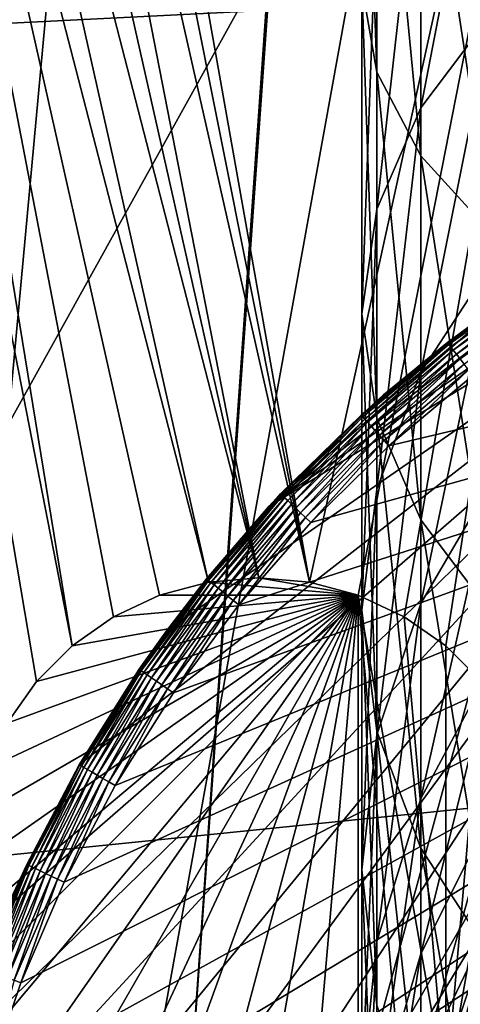
# Model space of a CAD drawing. Extents: x -200 to 200, y -200 to 451.
# Drawn here: x -16 to -11, y 6 to 18 of the extents above; entities that cross this region are included whole.
import ezdxf

# ---------------------------------------------------------------- set-up
doc = ezdxf.new("R2010")
doc.units = 0
for name, color, linetype in [('L1', 7, 'CONTINUOUS'), ('L2', 7, 'CONTINUOUS'), ('L3', 7, 'CONTINUOUS'), ('L4', 7, 'CONTINUOUS'), ('L5', 7, 'CONTINUOUS'), ('L6', 7, 'CONTINUOUS')]:
    doc.layers.add(name, color=color, linetype=linetype)

msp = doc.modelspace()

# ---------------------------------------------------------------- linework, layer by layer
at = {"layer": 'L1', "color": 250}
for points in [[(-0.204241, 198.0318, 13), (-139.8852, -140.1741, 13), (-149.5287, -129.8376, 13)], [(-149.5287, -129.8376, 13), (-14.33115, 197.5127, 13), (-0.204241, 198.0318, 13)], [(-0.204241, 198.0318, 13), (-129.5289, -149.7962, 13), (-139.8852, -140.1741, 13)], [(-118.5125, -158.655, 13), (-129.5289, -149.7962, 13), (-0.204241, 198.0318, 13)], [(-0.204241, 198.0318, 13), (-106.8923, -166.7054, 13), (-118.5125, -158.655, 13)], [(-0.204241, 198.0318, 13), (-94.72729, -173.9063, 13), (-106.8923, -166.7054, 13)], [(-82.07961, -180.2209, 13), (-94.72729, -173.9063, 13), (-0.204241, 198.0318, 13)], [(-0.204241, 198.0318, 13), (-69.01367, -185.6172, 13), (-82.07961, -180.2209, 13)], [(-0.204241, 198.0318, 13), (-55.59605, -190.0677, 13), (-69.01367, -185.6172, 13)], [(-41.89512, -193.5496, 13), (-55.59605, -190.0677, 13), (-0.204241, 198.0318, 13)], [(-0.204241, 198.0318, 13), (-27.98071, -196.0452, 13), (-41.89512, -193.5496, 13)], [(-0.204241, 198.0318, 13), (-13.92371, -197.5418, 13), (-27.98071, -196.0452, 13)], [(0.204241, -198.0318, 13), (-13.92371, -197.5418, 13), (-0.204241, 198.0318, 13)], [(-149.5287, -129.8376, 13), (-28.38503, 195.9871, 13), (-14.33115, 197.5127, 13)], [(-15.05346, -25.78779, 21.3), (-5.044453, 29.43078, 21.3), (-19.30277, -22.78201, 21.3)], [(-19.30277, -22.78201, 21.3), (-5.044453, 29.43078, 21.3), (-10.07842, 28.1077, 21.3)], [(-15.05346, -25.78779, 21.3), (-10.34676, -28.01003, 21.3), (-5.044453, 29.43078, 21.3)], [(-19.30277, -22.78201, 21.3), (-10.07842, 28.1077, 21.3), (-14.80615, 25.93058, 21.3)], [(-14.80615, 25.93058, 21.3), (-19.08401, 22.96557, 21.3), (-19.30277, -22.78201, 21.3)]]:
    msp.add_3dface(points, dxfattribs=at)
at = {"layer": 'L2', "color": 250}
for points in [[(-182.2658, 9.243473, 4.5), (18.46322, 181.5636, 4.5), (0, 182.5, 4.5)], [(0, 182.5, 4.5), (-18.46322, 181.5636, 4.5), (-182.2658, 9.243473, 4.5)], [(-182.2658, 9.243473, 4.5), (36.73698, 178.7642, 4.5), (18.46322, 181.5636, 4.5)], [(54.63377, 174.1304, 4.5), (36.73698, 178.7642, 4.5), (-182.2658, 9.243473, 4.5)], [(-182.2658, 9.243473, 4.5), (71.96994, 167.7098, 4.5), (54.63377, 174.1304, 4.5)], [(-182.2658, 9.243473, 4.5), (88.56761, 159.5683, 4.5), (71.96994, 167.7098, 4.5)], [(104.2565, 149.7893, 4.5), (88.56761, 159.5683, 4.5), (-182.2658, 9.243473, 4.5)], [(-182.2658, 9.243473, 4.5), (118.8755, 138.4734, 4.5), (104.2565, 149.7893, 4.5)], [(-182.2658, 9.243473, 4.5), (132.2747, 125.7365, 4.5), (118.8755, 138.4734, 4.5)], [(144.3166, 111.7093, 4.5), (132.2747, 125.7365, 4.5), (-182.2658, 9.243473, 4.5)], [(-182.2658, 9.243473, 4.5), (154.8776, 96.53593, 4.5), (144.3166, 111.7093, 4.5)], [(-182.2658, 9.243473, 4.5), (163.8493, 80.37193, 4.5), (154.8776, 96.53593, 4.5)], [(171.1398, 63.38321, 4.5), (163.8493, 80.37193, 4.5), (-182.2658, 9.243473, 4.5)], [(-182.2658, 9.243473, 4.5), (176.6741, 45.74409, 4.5), (171.1398, 63.38321, 4.5)], [(-182.2658, 9.243473, 4.5), (180.3955, 27.63557, 4.5), (176.6741, 45.74409, 4.5)], [(-12.38261, 10.94683, 2), (-15.96891, 31.15897, 2), (-6.49519, 37.78659, 2)], [(-11.79331, 10.78892, 2), (-12.38261, 10.94683, 2), (-6.49519, 37.78659, 2)], [(-6.49519, 37.78659, 2), (-11.24038, 10.53109, 2), (-11.79331, 10.78892, 2)], [(-6.49519, 37.78659, 2), (-10.74062, 10.18116, 2), (-11.24038, 10.53109, 2)], [(-10.30923, 9.749756, 2), (-10.74062, 10.18116, 2), (-6.49519, 37.78659, 2)], [(-12.38261, 10.94683, 2), (-16.31884, 30.65921, 2), (-15.96891, 31.15897, 2)], [(-16.75024, 30.22781, 2), (-16.31884, 30.65921, 2), (-12.38261, 10.94683, 2)], [(-12.99038, 11, 2), (-17.25, 29.87788, 2), (-16.75024, 30.22781, 2)], [(-16.75024, 30.22781, 2), (-12.38261, 10.94683, 2), (-12.99038, 11, 2)], [(-12.99038, 11, 2), (-17.80293, 29.62004, 2), (-17.25, 29.87788, 2)], [(-13.59815, 10.94683, 2), (-18.39223, 29.46214, 2), (-17.80293, 29.62004, 2)], [(-13.59815, 10.94683, 2), (-17.80293, 29.62004, 2), (-12.99038, 11, 2)], [(-18.39223, 29.46214, 2), (-15.24014, 10.18116, 2), (-19, 29.40897, 2)], [(-19, 29.40897, 2), (-15.24014, 10.18116, 2), (-15.67154, 9.749756, 2)], [(-19, 29.40897, 2), (-15.67154, 9.749756, 2), (-16.02147, 9.25, 2)], [(-14.18745, 10.78892, 2), (-14.74038, 10.53109, 2), (-18.39223, 29.46214, 2)], [(-18.39223, 29.46214, 2), (-14.74038, 10.53109, 2), (-15.24014, 10.18116, 2)], [(-14.18745, 10.78892, 2), (-18.39223, 29.46214, 2), (-13.59815, 10.94683, 2)], [(-182.2658, -9.243473, 4.5), (-180.3955, -27.63557, 4.5), (180.3955, 27.63557, 4.5)], [(-182.2658, -9.243473, 4.5), (180.3955, 27.63557, 4.5), (-182.2658, 9.243473, 4.5)], [(180.3955, 27.63557, 4.5), (-180.3955, -27.63557, 4.5), (-176.6741, -45.74409, 4.5)], [(-176.6741, -45.74409, 4.5), (-171.1398, -63.38321, 4.5), (180.3955, 27.63557, 4.5)], [(180.3955, 27.63557, 4.5), (-171.1398, -63.38321, 4.5), (-163.8493, -80.37193, 4.5)], [(180.3955, 27.63557, 4.5), (-163.8493, -80.37193, 4.5), (-154.8776, -96.53593, 4.5)], [(-154.8776, -96.53593, 4.5), (-144.3166, -111.7093, 4.5), (180.3955, 27.63557, 4.5)], [(180.3955, 27.63557, 4.5), (-144.3166, -111.7093, 4.5), (-132.2747, -125.7365, 4.5)], [(180.3955, 27.63557, 4.5), (-132.2747, -125.7365, 4.5), (-118.8755, -138.4734, 4.5)], [(-118.8755, -138.4734, 4.5), (-104.2565, -149.7893, 4.5), (180.3955, 27.63557, 4.5)], [(-104.2565, -149.7893, 4.5), (-88.56761, -159.5683, 4.5), (180.3955, 27.63557, 4.5)], [(180.3955, 27.63557, 4.5), (-88.56761, -159.5683, 4.5), (-71.96994, -167.7098, 4.5)], [(180.3955, 27.63557, 4.5), (-71.96994, -167.7098, 4.5), (-54.63377, -174.1304, 4.5)], [(-54.63377, -174.1304, 4.5), (-36.73698, -178.7642, 4.5), (180.3955, 27.63557, 4.5)], [(180.3955, 27.63557, 4.5), (-36.73698, -178.7642, 4.5), (-18.46322, -181.5636, 4.5)], [(180.3955, 27.63557, 4.5), (-18.46322, -181.5636, 4.5), (0, -182.5, 4.5)], [(-14.18745, 10.78892, -3.5), (-14.18745, 10.78892, 2), (-13.59815, 10.94683, 2)], [(-14.18745, 10.78892, -3.5), (-13.59815, 10.94683, 2), (-13.59815, 10.94683, -3.5)], [(-14.18745, 10.78892, -3.5), (-13.59815, 10.94683, -3.5), (-11.79331, 10.78892, -3.5)], [(-13.59815, 10.94683, -3.5), (-12.99038, 11, 2), (-12.99038, 11, -3.5)], [(-13.59815, 10.94683, -3.5), (-13.59815, 10.94683, 2), (-12.99038, 11, 2)], [(-11.79331, 10.78892, -3.5), (-13.59815, 10.94683, -3.5), (-12.99038, 11, -3.5)], [(-12.99038, 11, -3.5), (-12.99038, 11, 2), (-12.38261, 10.94683, 2)], [(-12.99038, 11, -3.5), (-12.38261, 10.94683, 2), (-12.38261, 10.94683, -3.5)], [(-11.79331, 10.78892, -3.5), (-12.99038, 11, -3.5), (-12.38261, 10.94683, -3.5)], [(-12.38261, 10.94683, -3.5), (-12.38261, 10.94683, 2), (-11.79331, 10.78892, 2)], [(-12.38261, 10.94683, -3.5), (-11.79331, 10.78892, 2), (-11.79331, 10.78892, -3.5)], [(-16.49038, 7.5, -3.5), (-16.43721, 8.107768, -3.5), (-11.79331, 10.78892, -3.5)], [(-11.79331, 10.78892, -3.5), (-16.43721, 6.892231, -3.5), (-16.49038, 7.5, -3.5)], [(-16.43721, 8.107768, -3.5), (-16.2793, 8.69707, -3.5), (-11.79331, 10.78892, -3.5)], [(-11.79331, 10.78892, -3.5), (-16.2793, 6.302929, -3.5), (-16.43721, 6.892231, -3.5)], [(-11.79331, 10.78892, -3.5), (-16.2793, 8.69707, -3.5), (-16.02147, 9.25, -3.5)], [(-16.02147, 5.75, -3.5), (-16.2793, 6.302929, -3.5), (-11.79331, 10.78892, -3.5)], [(-11.79331, 10.78892, -3.5), (-16.02147, 9.25, -3.5), (-15.67154, 9.749756, -3.5)], [(-11.79331, 10.78892, -3.5), (-15.67154, 5.250243, -3.5), (-16.02147, 5.75, -3.5)], [(-11.79331, 10.78892, -3.5), (-15.24014, 4.818845, -3.5), (-15.67154, 5.250243, -3.5)], [(-15.67154, 9.749756, -3.5), (-15.24014, 10.18116, -3.5), (-11.79331, 10.78892, -3.5)], [(-14.74038, 4.468911, -3.5), (-15.24014, 4.818845, -3.5), (-11.79331, 10.78892, -3.5)], [(-11.79331, 10.78892, -3.5), (-15.24014, 10.18116, -3.5), (-14.74038, 10.53109, -3.5)], [(-14.74038, 10.53109, -3.5), (-14.74038, 10.53109, 2), (-14.18745, 10.78892, 2)], [(-14.74038, 10.53109, -3.5), (-14.18745, 10.78892, 2), (-14.18745, 10.78892, -3.5)], [(-11.79331, 10.78892, -3.5), (-14.18745, 4.211076, -3.5), (-14.74038, 4.468911, -3.5)], [(-11.79331, 10.78892, -3.5), (-14.74038, 10.53109, -3.5), (-14.18745, 10.78892, -3.5)], [(-13.59815, 4.053173, -3.5), (-14.18745, 4.211076, -3.5), (-11.79331, 10.78892, -3.5)], [(-11.79331, 10.78892, -3.5), (-12.99038, 4, -3.5), (-13.59815, 4.053173, -3.5)], [(-11.79331, 10.78892, -3.5), (-12.38261, 4.053173, -3.5), (-12.99038, 4, -3.5)], [(-11.79331, 4.211076, -3.5), (-12.38261, 4.053173, -3.5), (-11.79331, 10.78892, -3.5)], [(-11.79331, 10.78892, -3.5), (-11.79331, 10.78892, 2), (-11.24038, 10.53109, 2)], [(-11.79331, 10.78892, -3.5), (-11.24038, 10.53109, 2), (-11.24038, 10.53109, -3.5)], [(-11.79331, 4.211076, -3.5), (-11.79331, 10.78892, -3.5), (-11.24038, 4.468911, -3.5)], [(-11.24038, 4.468911, -3.5), (-11.79331, 10.78892, -3.5), (-10.74062, 4.818845, -3.5)], [(-11.79331, 10.78892, -3.5), (-11.24038, 10.53109, -3.5), (-10.74062, 4.818845, -3.5)], [(-15.24014, 10.18116, -3.5), (-15.24014, 10.18116, 2), (-14.74038, 10.53109, 2)], [(-15.24014, 10.18116, -3.5), (-14.74038, 10.53109, 2), (-14.74038, 10.53109, -3.5)], [(-11.24038, 10.53109, -3.5), (-11.24038, 10.53109, 2), (-10.74062, 10.18116, 2)], [(-11.24038, 10.53109, -3.5), (-10.74062, 10.18116, 2), (-10.74062, 10.18116, -3.5)], [(-10.74062, 4.818845, -3.5), (-11.24038, 10.53109, -3.5), (-10.74062, 10.18116, -3.5)], [(-15.67154, 9.749756, -3.5), (-15.67154, 9.749756, 2), (-15.24014, 10.18116, 2)], [(-15.67154, 9.749756, -3.5), (-15.24014, 10.18116, 2), (-15.24014, 10.18116, -3.5)], [(-10.74062, 10.18116, -3.5), (-10.74062, 10.18116, 2), (-10.30923, 9.749756, 2)], [(-10.74062, 10.18116, -3.5), (-10.30923, 9.749756, 2), (-10.30923, 9.749756, -3.5)], [(-10.74062, 4.818845, -3.5), (-10.74062, 10.18116, -3.5), (-10.30923, 9.749756, -3.5)], [(-16.02147, 9.25, -3.5), (-16.02147, 9.25, 2), (-15.67154, 9.749756, 2)], [(-16.02147, 9.25, -3.5), (-15.67154, 9.749756, 2), (-15.67154, 9.749756, -3.5)], [(-10.30923, 9.749756, -3.5), (-9.959293, 9.25, -3.5), (-10.74062, 4.818845, -3.5)], [(-10.74062, 4.818845, -3.5), (-9.959293, 9.25, -3.5), (-9.701457, 8.69707, -3.5)], [(-10.74062, 4.818845, -3.5), (-9.701457, 8.69707, -3.5), (-10.30923, 5.250243, -3.5)]]:
    msp.add_3dface(points, dxfattribs=at)
at = {"layer": 'L3', "color": 7}
for points in [[(-11.75, 22.39447, 100.4953), (-11.75, 18.12844, 98.32552), (-11.57149, 17.08774, 100.0805)], [(-11.75, 22.39447, 100.4953), (-11.57149, 17.08774, 100.0805), (-11.57149, 21.58906, 102.3699)], [(-11.57149, 21.58906, 102.3699), (-11.57149, 17.08774, 100.0805), (-11.04139, 16.0787, 101.7822)], [(-11.57149, 21.58906, 102.3699), (-11.04139, 16.0787, 101.7822), (-11.04139, 20.80811, 104.1877)], [(-10.1758, 21.12493, 93.27214), (-10.1758, 17.80189, 90.99894), (-11.04139, 16.65693, 92.46003)], [(-10.1758, 21.12493, 93.27214), (-11.04139, 16.65693, 92.46003), (-11.04139, 20.17814, 94.86881)], [(-11.04139, 20.80811, 104.1877), (-11.04139, 16.0787, 101.7822), (-10.1758, 15.13192, 103.3789)], [(-11.04139, 20.80811, 104.1877), (-10.1758, 15.13192, 103.3789), (-10.1758, 20.07534, 105.8932)], [(-11.04139, 20.17814, 94.86881), (-11.04139, 16.65693, 92.46003), (-11.57149, 15.43667, 94.01724)], [(-11.04139, 20.17814, 94.86881), (-11.57149, 15.43667, 94.01724), (-11.57149, 19.16911, 96.5705)], [(-11.57149, 19.16911, 96.5705), (-11.57149, 15.43667, 94.01724), (-11.75, 14.17815, 95.62323)], [(-11.57149, 19.16911, 96.5705), (-11.75, 14.17815, 95.62323), (-11.75, 18.12844, 98.32552)], [(-11.75, 18.12844, 98.32552), (-11.75, 14.17815, 95.62323), (-11.57149, 12.91963, 97.22923)], [(-11.75, 18.12844, 98.32552), (-11.57149, 12.91963, 97.22923), (-11.57149, 17.08774, 100.0805)], [(-10.1758, 17.80189, 90.99894), (-10.1758, 14.80008, 88.3158), (-11.04139, 13.47609, 89.61687)], [(-10.1758, 17.80189, 90.99894), (-11.04139, 13.47609, 89.61687), (-11.04139, 16.65693, 92.46003)], [(-11.57149, 17.08774, 100.0805), (-11.57149, 12.91963, 97.22923), (-11.04139, 11.69937, 98.78644)], [(-11.57149, 17.08774, 100.0805), (-11.04139, 11.69937, 98.78644), (-11.04139, 16.0787, 101.7822)], [(-11.04139, 16.65693, 92.46003), (-11.04139, 13.47609, 89.61687), (-11.57149, 12.06503, 91.00353)], [(-11.04139, 16.65693, 92.46003), (-11.57149, 12.06503, 91.00353), (-11.57149, 15.43667, 94.01724)], [(-11.04139, 16.0787, 101.7822), (-11.04139, 11.69937, 98.78644), (-10.1758, 10.55441, 100.2475)], [(-11.04139, 16.0787, 101.7822), (-10.1758, 10.55441, 100.2475), (-10.1758, 15.13192, 103.3789)], [(-11.57149, 15.43667, 94.01724), (-11.57149, 12.06503, 91.00353), (-11.75, 10.60973, 92.43365)], [(-11.57149, 15.43667, 94.01724), (-11.75, 10.60973, 92.43365), (-11.75, 14.17815, 95.62323)], [(-10.1758, 14.80008, 88.3158), (-10.1758, 12.16974, 85.26763), (-11.04139, 10.68889, 86.38691)], [(-10.1758, 14.80008, 88.3158), (-11.04139, 10.68889, 86.38691), (-11.04139, 13.47609, 89.61687)], [(-11.75, 14.17815, 95.62323), (-11.75, 10.60973, 92.43365), (-11.57149, 9.154452, 93.86376)], [(-11.75, 14.17815, 95.62323), (-11.57149, 9.154452, 93.86376), (-11.57149, 12.91963, 97.22923)], [(-11.04139, 13.47609, 89.61687), (-11.04139, 10.68889, 86.38691), (-11.57149, 9.110633, 87.57982)], [(-11.04139, 13.47609, 89.61687), (-11.57149, 9.110633, 87.57982), (-11.57149, 12.06503, 91.00353)], [(-11.57149, 12.91963, 97.22923), (-11.57149, 9.154452, 93.86376), (-11.04139, 7.743364, 95.25041)], [(-11.57149, 12.91963, 97.22923), (-11.04139, 7.743364, 95.25041), (-11.04139, 11.69937, 98.78644)], [(-10.1758, 12.16974, 85.26763), (-10.1758, 9.954881, 81.90542), (-11.04139, 8.341942, 82.82419)], [(-10.1758, 12.16974, 85.26763), (-11.04139, 8.341942, 82.82419), (-11.04139, 10.68889, 86.38691)], [(-11.57149, 12.06503, 91.00353), (-11.57149, 9.110633, 87.57982), (-11.75, 7.482896, 88.81011)], [(-11.57149, 12.06503, 91.00353), (-11.75, 7.482896, 88.81011), (-11.75, 10.60973, 92.43365)], [(-11.04139, 11.69937, 98.78644), (-11.04139, 7.743364, 95.25041), (-10.1758, 6.419376, 96.55149)], [(-11.04139, 11.69937, 98.78644), (-10.1758, 6.419376, 96.55149), (-10.1758, 10.55441, 100.2475)], [(-11.04139, 10.68889, 86.38691), (-11.04139, 8.341942, 82.82419), (-11.57149, 6.622878, 83.80339)], [(-11.04139, 10.68889, 86.38691), (-11.57149, 6.622878, 83.80339), (-11.57149, 9.110633, 87.57982)], [(-11.75, 10.60973, 92.43365), (-11.75, 7.482896, 88.81011), (-11.57149, 5.855189, 90.0404)], [(-11.75, 10.60973, 92.43365), (-11.57149, 5.855189, 90.0404), (-11.57149, 9.154452, 93.86376)], [(-10.1758, 9.954881, 81.90542), (-10.1758, 8.192547, 78.28544), (-11.04139, 6.474491, 78.98831)], [(-10.1758, 9.954881, 81.90542), (-11.04139, 6.474491, 78.98831), (-11.04139, 8.341942, 82.82419)], [(-11.57149, 9.154452, 93.86376), (-11.57149, 5.855189, 90.0404), (-11.04139, 4.276928, 91.23331)], [(-11.57149, 9.154452, 93.86376), (-11.04139, 4.276928, 91.23331), (-11.04139, 7.743364, 95.25041)], [(-11.57149, 9.110633, 87.57982), (-11.57149, 6.622878, 83.80339), (-11.75, 4.849984, 84.81327)], [(-11.57149, 9.110633, 87.57982), (-11.75, 4.849984, 84.81327), (-11.75, 7.482896, 88.81011)], [(-11.04139, 8.341942, 82.82419), (-11.04139, 6.474491, 78.98831), (-11.57149, 4.643436, 79.73742)], [(-11.04139, 8.341942, 82.82419), (-11.57149, 4.643436, 79.73742), (-11.57149, 6.622878, 83.80339)], [(-10.1758, 8.192547, 78.28544), (-10.1758, 6.912264, 74.46826), (-11.04139, 5.117852, 74.94348)], [(-10.1758, 8.192547, 78.28544), (-11.04139, 5.117852, 74.94348), (-11.04139, 6.474491, 78.98831)], [(-11.04139, 7.743364, 95.25041), (-11.04139, 4.276928, 91.23331), (-10.1758, 2.79608, 92.35259)], [(-11.04139, 7.743364, 95.25041), (-10.1758, 2.79608, 92.35259), (-10.1758, 6.419376, 96.55149)], [(-11.75, 7.482896, 88.81011), (-11.75, 4.849984, 84.81327), (-11.57149, 3.07706, 85.82316)], [(-11.75, 7.482896, 88.81011), (-11.57149, 3.07706, 85.82316), (-11.57149, 5.855189, 90.0404)], [(-10.1758, 6.912264, 74.46826), (-10.1758, 6.135391, 70.51774), (-11.04139, 4.294659, 70.75736)], [(-10.1758, 6.912264, 74.46826), (-11.04139, 4.294659, 70.75736), (-11.04139, 5.117852, 74.94348)], [(-11.57149, 6.622878, 83.80339), (-11.57149, 4.643436, 79.73742), (-11.75, 2.755009, 80.51)], [(-11.57149, 6.622878, 83.80339), (-11.75, 2.755009, 80.51), (-11.75, 4.849984, 84.81327)], [(-11.04139, 6.474491, 78.98831), (-11.04139, 5.117852, 74.94348), (-11.57149, 3.205396, 75.44995)], [(-11.04139, 6.474491, 78.98831), (-11.57149, 3.205396, 75.44995), (-11.57149, 4.643436, 79.73742)], [(-10.1758, 6.135391, 70.51774), (-10.1758, 5.874993, 66.5), (-11.04139, 4.01874, 66.5)], [(-10.1758, 6.135391, 70.51774), (-11.04139, 4.01874, 66.5), (-11.04139, 4.294659, 70.75736)], [(-10.1758, 5.874993, 66.5), (-10.1758, 5.874989, 53.5), (-11.04139, 4.018737, 53.5)], [(-10.1758, 5.874993, 66.5), (-11.04139, 4.018737, 53.5), (-11.04139, 4.01874, 66.5)], [(-10.1758, 5.874989, 53.5), (-9.001022, -7.552764, 53.5), (-11.04139, 4.018737, 53.5)]]:
    msp.add_3dface(points, dxfattribs=at)
at = {"layer": 'L4', "color": 7}
for points in [[(-180.1071, -82.25217), (-14.12516, 197.4955), (0, 198)], [(-180.1071, -82.25217), (0, 198), (-173.7804, -94.8913)], [(0, 198), (-166.5682, -107.0469), (-173.7804, -94.8913)], [(0, 198), (-158.5072, -118.657), (-166.5682, -107.0469)], [(-149.6384, -129.6624), (-158.5072, -118.657), (0, 198)], [(0, 198), (-140.0071, -140.0071), (-149.6384, -129.6624)], [(0, 198), (-129.6624, -149.6384), (-140.0071, -140.0071)], [(-118.657, -158.5072), (-129.6624, -149.6384), (0, 198)], [(0, 198), (-107.0469, -166.5682), (-118.657, -158.5072)], [(0, 198), (-94.8913, -173.7804), (-107.0469, -166.5682)], [(-82.25217, -180.1071), (-94.8913, -173.7804), (0, 198)], [(0, 198), (-69.19391, -185.516), (-82.25217, -180.1071)], [(0, 198), (-55.78304, -189.9796), (-69.19391, -185.516)], [(-42.08793, -193.4751), (-55.78304, -189.9796), (0, 198)], [(0, 198), (-28.17834, -195.9846), (-42.08793, -193.4751)], [(0, 198), (-14.12516, -197.4955), (-28.17834, -195.9846)], [(0, -198), (-14.12516, -197.4955), (0, 198)], [(-28.17834, 195.9846), (-14.12516, 197.4955), (-180.1071, -82.25217)], [(78.87117, 183.7916, 15.5), (-197.6937, 30.28556, 15.5), (-199.7433, 10.12983, 15.5)], [(78.87117, 183.7916, 15.5), (-199.7433, 10.12983, 15.5), (-199.7433, -10.12983, 15.5)], [(-199.7433, -10.12983, 15.5), (-197.6937, -30.28556, 15.5), (78.87117, 183.7916, 15.5)], [(78.87117, 183.7916, 15.5), (-197.6937, -30.28556, 15.5), (-193.6154, -50.13051, 15.5)], [(78.87117, 183.7916, 15.5), (-193.6154, -50.13051, 15.5), (-187.5504, -69.46105, 15.5)], [(-187.5504, -69.46105, 15.5), (-179.5609, -88.07883, 15.5), (78.87117, 183.7916, 15.5)], [(78.87117, 183.7916, 15.5), (-179.5609, -88.07883, 15.5), (-169.7288, -105.7928, 15.5)], [(78.87117, 183.7916, 15.5), (-169.7288, -105.7928, 15.5), (-158.1551, -122.4212, 15.5)], [(-158.1551, -122.4212, 15.5), (-144.9586, -137.7934, 15.5), (78.87117, 183.7916, 15.5)], [(78.87117, 183.7916, 15.5), (-144.9586, -137.7934, 15.5), (-130.2745, -151.7516, 15.5)], [(78.87117, 183.7916, 15.5), (-130.2745, -151.7516, 15.5), (-114.2536, -164.1527, 15.5)], [(78.87117, 183.7916, 15.5), (-114.2536, -164.1527, 15.5), (-97.06039, -174.8693, 15.5)], [(-97.06039, -174.8693, 15.5), (-78.87117, -183.7916, 15.5), (78.87117, 183.7916, 15.5)], [(78.87117, 183.7916, 15.5), (-78.87117, -183.7916, 15.5), (-59.87262, -190.8278, 15.5)], [(78.87117, 183.7916, 15.5), (-59.87262, -190.8278, 15.5), (-40.2597, -195.906, 15.5)], [(-40.2597, -195.906, 15.5), (-20.23366, -198.9739, 15.5), (78.87117, 183.7916, 15.5)], [(78.87117, 183.7916, 15.5), (-20.23366, -198.9739, 15.5), (0, -200, 15.5)]]:
    msp.add_3dface(points, dxfattribs=at)
at = {"layer": 'L5', "color": 7}
for points in [[(-10.9495, 5.712348, 8.499999), (-0.791267, 12.32463, 8.499999), (-11.59008, 4.265259, 8.499999)], [(-11.59008, 4.265259, 8.499999), (-0.791267, 12.32463, 8.499999), (0.791267, 12.32463, 8.499999)], [(-11.59008, 4.265259, 8.499999), (0.791267, 12.32463, 8.499999), (2.360809, 12.12226, 8.499999)], [(-10.9495, 5.712348, 8.499999), (-10.12913, 7.065641, 8.499999), (-0.791267, 12.32463, 8.499999)], [(-12.1917, -1.971059, 8.499999), (-12.34365, -0.395837, 8.499999), (2.360809, 12.12226, 8.499999)], [(2.360809, 12.12226, 8.499999), (-12.34365, -0.395837, 8.499999), (-12.29293, 1.185884, 8.499999)], [(2.360809, 12.12226, 8.499999), (-12.29293, 1.185884, 8.499999), (-12.04036, 2.748134, 8.499999)], [(2.360809, 12.12226, 8.499999), (-11.83955, -3.513916, 8.499999), (-12.1917, -1.971059, 8.499999)], [(-12.04036, 2.748134, 8.499999), (-11.59008, 4.265259, 8.499999), (2.360809, 12.12226, 8.499999)], [(2.360809, 12.12226, 8.499999), (-11.293, -4.999074, 8.499999), (-11.83955, -3.513916, 8.499999)], [(-10.56101, -6.402148, 8.499999), (-11.293, -4.999074, 8.499999), (2.360809, 12.12226, 8.499999)], [(-10.9495, 5.712348, 8.499999), (-10.9495, 5.712348, 53.5), (-10.12913, 7.065641, 53.5)], [(-10.9495, 5.712348, 8.499999), (-10.12913, 7.065641, 53.5), (-10.12913, 7.065641, 8.499999)], [(-10.12913, 7.065641, 53.5), (-10.9495, 5.712348, 53.5), (8.59168, -8.871615, 53.5)]]:
    msp.add_3dface(points, dxfattribs=at)
at = {"layer": 'L6', "color": 7}
for points in [[(-17.33414, -2.403687, 11.75), (-17.49336, -0.482201, 11.75), (-4.76181, 16.83969, 11.75)], [(-4.76181, 16.83969, 11.75), (-17.49336, -0.482201, 11.75), (-17.44023, 1.445139, 11.75)], [(-4.76181, 16.83969, 11.75), (-17.44023, 1.445139, 11.75), (-17.1754, 3.354936, 11.75)], [(-4.76181, 16.83969, 11.75), (-16.9645, -4.295996, 11.75), (-17.33414, -2.403687, 11.75)], [(-17.1754, 3.354936, 11.75), (-16.70209, 5.224009, 11.75), (-4.76181, 16.83969, 11.75)], [(-4.76181, 16.83969, 11.75), (-16.38895, -6.136157, 11.75), (-16.9645, -4.295996, 11.75)], [(-4.76181, 16.83969, 11.75), (-16.70209, 5.224009, 11.75), (-16.02603, 7.02967, 11.75)], [(-15.61445, -7.901833, 11.75), (-16.38895, -6.136157, 11.75), (-4.76181, 16.83969, 11.75)], [(-4.76181, 16.83969, 11.75), (-16.02603, 7.02967, 11.75), (-15.15544, 8.75, 11.75)], [(-4.76181, 16.83969, 11.75), (-14.65041, -9.571592, 11.75), (-15.61445, -7.901833, 11.75)], [(-15.15544, 8.75, 11.75), (-14.10089, 10.36412, 11.75), (-4.76181, 16.83969, 11.75)], [(-4.76181, 16.83969, 11.75), (-13.50854, -11.12517, 11.75), (-14.65041, -9.571592, 11.75)], [(-4.76181, 16.83969, 11.75), (-14.10089, 10.36412, 11.75), (-12.87517, 11.85243, 11.75)], [(-12.20269, -12.54369, 11.75), (-13.50854, -11.12517, 11.75), (-4.76181, 16.83969, 11.75)], [(-4.76181, 16.83969, 11.75), (-12.87517, 11.85243, 11.75), (-6.585414, 16.21365, 11.75)], [(-4.76181, 16.83969, 11.75), (-10.74872, -13.80996, 11.75), (-12.20269, -12.54369, 11.75)], [(-4.76181, 16.83969, 11.75), (-9.164276, -14.90859, 11.75), (-10.74872, -13.80996, 11.75)], [(-16.97124, 0.988462, 43.5), (5.814342, 15.97477, 43.5), (4.558934, 16.37731, 43.5)], [(-16.97124, 0.988462, 43.5), (4.558934, 16.37731, 43.5), (-16.84361, 2.300632, 43.5)], [(-16.84361, 2.300632, 43.5), (4.558934, 16.37731, 43.5), (-16.61468, 3.598966, 43.5)], [(4.558934, 16.37731, 43.5), (-16.28582, 4.875655, 43.5), (-16.61468, 3.598966, 43.5)], [(4.558934, 16.37731, 43.5), (-15.85902, 6.123021, 43.5), (-16.28582, 4.875655, 43.5)], [(-15.33685, 7.333563, 43.5), (-15.85902, 6.123021, 43.5), (4.558934, 16.37731, 43.5)], [(4.558934, 16.37731, 43.5), (-14.72243, 8.5, 43.5), (-15.33685, 7.333563, 43.5)], [(4.558934, 16.37731, 43.5), (-14.01948, 9.615317, 43.5), (-14.72243, 8.5, 43.5)], [(-13.2322, 10.67281, 43.5), (-14.01948, 9.615317, 43.5), (4.558934, 16.37731, 43.5)], [(4.558934, 16.37731, 43.5), (-12.36535, 11.66611, 43.5), (-13.2322, 10.67281, 43.5)], [(4.558934, 16.37731, 43.5), (-11.42413, 12.58925, 43.5), (-12.36535, 11.66611, 43.5)], [(-10.41421, 13.43668, 43.5), (-11.42413, 12.58925, 43.5), (4.558934, 16.37731, 43.5)], [(-6.585414, 16.21365, 11.75), (-12.87517, 11.85243, 11.75), (-8.329079, 15.39079, 11.75)], [(7.034782, 15.47617, 43.5), (5.814342, 15.97477, 43.5), (-16.97124, 0.988462, 43.5)], [(-16.97124, 0.988462, 43.5), (8.212914, 14.88449, 43.5), (7.034782, 15.47617, 43.5)], [(-8.329079, 15.39079, 11.75), (-12.87517, 11.85243, 11.75), (-9.971641, 14.38111, 11.75)], [(-16.97124, 0.988462, 43.5), (9.341653, 14.20329, 43.5), (8.212914, 14.88449, 43.5)], [(-9.612233, 14.61469, 43.08683), (-9.965027, 14.37186, 43), (-10.71586, 13.82587, 43.08683)], [(-10.71586, 13.82587, 43.08683), (-10.70204, 13.80804, 43.17101), (-9.612233, 14.61469, 43.08683)], [(-9.612233, 14.61469, 43.08683), (-10.70204, 13.80804, 43.17101), (-9.599837, 14.59584, 43.17101)], [(-10.70204, 13.80804, 43.17101), (-10.67947, 13.77893, 43.25), (-9.599837, 14.59584, 43.17101)], [(-9.599837, 14.59584, 43.17101), (-10.67947, 13.77893, 43.25), (-9.579597, 14.56507, 43.25)], [(-10.67947, 13.77893, 43.25), (-10.64885, 13.73941, 43.32139), (-9.579597, 14.56507, 43.25)], [(-9.579597, 14.56507, 43.25), (-10.64885, 13.73941, 43.32139), (-9.552127, 14.5233, 43.32139)], [(-10.64885, 13.73941, 43.32139), (-10.6111, 13.6907, 43.38302), (-9.552127, 14.5233, 43.32139)], [(-9.552127, 14.5233, 43.32139), (-10.6111, 13.6907, 43.38302), (-9.518261, 14.47181, 43.38302)], [(-10.6111, 13.6907, 43.38302), (-10.56736, 13.63427, 43.43301), (-9.518261, 14.47181, 43.38302)], [(-9.518261, 14.47181, 43.38302), (-10.56736, 13.63427, 43.43301), (-9.47903, 14.41216, 43.43301)], [(-9.971641, 14.38111, 11.75), (-12.87517, 11.85243, 11.75), (-11.49316, 13.19687, 11.75)], [(-11.49316, 13.19687, 11.75), (-10.72051, 13.83187, 43), (-9.971641, 14.38111, 11.75)], [(-9.971641, 14.38111, 11.75), (-10.72051, 13.83187, 43), (-9.965027, 14.37186, 43)], [(-9.965027, 14.37186, 43), (-10.72051, 13.83187, 43), (-10.71586, 13.82587, 43.08683)], [(-10.56736, 13.63427, 43.43301), (-10.51897, 13.57184, 43.46985), (-9.47903, 14.41216, 43.43301)], [(10.41421, 13.43668, 43.5), (9.341653, 14.20329, 43.5), (-16.97124, 0.988462, 43.5)], [(-10.71586, 13.82587, 43.08683), (-11.4866, 13.18905, 43), (-11.75503, 12.9539, 43.08683)], [(-11.75503, 12.9539, 43.08683), (-11.73987, 12.93719, 43.17101), (-10.71586, 13.82587, 43.08683)], [(-10.71586, 13.82587, 43.08683), (-11.73987, 12.93719, 43.17101), (-10.70204, 13.80804, 43.17101)], [(-11.73987, 12.93719, 43.17101), (-11.71512, 12.90991, 43.25), (-10.70204, 13.80804, 43.17101)], [(-10.70204, 13.80804, 43.17101), (-11.71512, 12.90991, 43.25), (-10.67947, 13.77893, 43.25)], [(-11.71512, 12.90991, 43.25), (-11.68153, 12.87289, 43.32139), (-10.67947, 13.77893, 43.25)], [(-10.67947, 13.77893, 43.25), (-11.68153, 12.87289, 43.32139), (-10.64885, 13.73941, 43.32139)], [(-11.49316, 13.19687, 11.75), (-11.4866, 13.18905, 43), (-10.72051, 13.83187, 43)], [(-10.71586, 13.82587, 43.08683), (-10.72051, 13.83187, 43), (-11.4866, 13.18905, 43)], [(-11.68153, 12.87289, 43.32139), (-11.64011, 12.82725, 43.38302), (-10.64885, 13.73941, 43.32139)], [(-10.64885, 13.73941, 43.32139), (-11.64011, 12.82725, 43.38302), (-10.6111, 13.6907, 43.38302)], [(-11.64011, 12.82725, 43.38302), (-11.59214, 12.77438, 43.43301), (-10.6111, 13.6907, 43.38302)], [(-10.6111, 13.6907, 43.38302), (-11.59214, 12.77438, 43.43301), (-10.56736, 13.63427, 43.43301)], [(-11.59214, 12.77438, 43.43301), (-11.53905, 12.71589, 43.46985), (-10.56736, 13.63427, 43.43301)], [(-10.56736, 13.63427, 43.43301), (-11.53905, 12.71589, 43.46985), (-10.51897, 13.57184, 43.46985)], [(-11.53905, 12.71589, 43.46985), (-11.48248, 12.65355, 43.49241), (-10.51897, 13.57184, 43.46985)], [(-10.51897, 13.57184, 43.46985), (-11.48248, 12.65355, 43.49241), (-10.4674, 13.5053, 43.49241)], [(-16.97124, 0.988462, 43.5), (11.42413, 12.58925, 43.5), (10.41421, 13.43668, 43.5)], [(-11.48248, 12.65355, 43.49241), (-11.42413, 12.58925, 43.5), (-10.4674, 13.5053, 43.49241)], [(-10.4674, 13.5053, 43.49241), (-11.42413, 12.58925, 43.5), (-10.41421, 13.43668, 43.5)], [(-12.87517, 11.85243, 11.75), (-11.76014, 12.95952, 43), (-11.49316, 13.19687, 11.75)], [(-11.49316, 13.19687, 11.75), (-11.76014, 12.95952, 43), (-11.4866, 13.18905, 43)], [(-11.75503, 12.9539, 43.08683), (-11.4866, 13.18905, 43), (-11.76014, 12.95952, 43)], [(-12.87517, 11.85243, 11.75), (-12.72904, 12.00923, 43), (-11.76014, 12.95952, 43)], [(-11.76014, 12.95952, 43), (-12.72904, 12.00923, 43), (-12.72351, 12.00402, 43.08683)], [(-11.75503, 12.9539, 43.08683), (-11.76014, 12.95952, 43), (-12.72351, 12.00402, 43.08683)], [(-12.72351, 12.00402, 43.08683), (-12.70711, 11.98854, 43.17101), (-11.75503, 12.9539, 43.08683)], [(-11.75503, 12.9539, 43.08683), (-12.70711, 11.98854, 43.17101), (-11.73987, 12.93719, 43.17101)], [(-12.70711, 11.98854, 43.17101), (-12.68031, 11.96326, 43.25), (-11.73987, 12.93719, 43.17101)], [(-11.73987, 12.93719, 43.17101), (-12.68031, 11.96326, 43.25), (-11.71512, 12.90991, 43.25)], [(-12.68031, 11.96326, 43.25), (-12.64395, 11.92895, 43.32139), (-11.71512, 12.90991, 43.25)], [(-11.71512, 12.90991, 43.25), (-12.64395, 11.92895, 43.32139), (-11.68153, 12.87289, 43.32139)], [(-12.64395, 11.92895, 43.32139), (-12.59913, 11.88666, 43.38302), (-11.68153, 12.87289, 43.32139)], [(-11.68153, 12.87289, 43.32139), (-12.59913, 11.88666, 43.38302), (-11.64011, 12.82725, 43.38302)], [(-12.59913, 11.88666, 43.38302), (-12.54719, 11.83767, 43.43301), (-11.64011, 12.82725, 43.38302)], [(-11.64011, 12.82725, 43.38302), (-12.54719, 11.83767, 43.43301), (-11.59214, 12.77438, 43.43301)], [(-12.54719, 11.83767, 43.43301), (-12.48974, 11.78346, 43.46985), (-11.59214, 12.77438, 43.43301)], [(-11.59214, 12.77438, 43.43301), (-12.48974, 11.78346, 43.46985), (-11.53905, 12.71589, 43.46985)], [(-12.48974, 11.78346, 43.46985), (-12.42851, 11.72569, 43.49241), (-11.53905, 12.71589, 43.46985)], [(-11.53905, 12.71589, 43.46985), (-12.42851, 11.72569, 43.49241), (-11.48248, 12.65355, 43.49241)], [(-16.97124, 0.988462, 43.5), (12.36535, 11.66611, 43.5), (11.42413, 12.58925, 43.5)], [(-12.42851, 11.72569, 43.49241), (-12.36535, 11.66611, 43.5), (-11.48248, 12.65355, 43.49241)], [(-11.48248, 12.65355, 43.49241), (-12.36535, 11.66611, 43.5), (-11.42413, 12.58925, 43.5)], [(-12.72351, 12.00402, 43.08683), (-12.86989, 11.84783, 43), (-13.61547, 10.98194, 43.08683)], [(-13.61547, 10.98194, 43.08683), (-13.59791, 10.96778, 43.17101), (-12.72351, 12.00402, 43.08683)], [(-12.72351, 12.00402, 43.08683), (-13.59791, 10.96778, 43.17101), (-12.70711, 11.98854, 43.17101)], [(-13.59791, 10.96778, 43.17101), (-13.56925, 10.94466, 43.25), (-12.70711, 11.98854, 43.17101)], [(-12.70711, 11.98854, 43.17101), (-13.56925, 10.94466, 43.25), (-12.68031, 11.96326, 43.25)], [(-12.86989, 11.84783, 43), (-12.72904, 12.00923, 43), (-12.87517, 11.85243, 11.75)], [(-12.72351, 12.00402, 43.08683), (-12.72904, 12.00923, 43), (-12.86989, 11.84783, 43)], [(-13.56925, 10.94466, 43.25), (-13.53033, 10.91327, 43.32139), (-12.68031, 11.96326, 43.25)], [(-12.68031, 11.96326, 43.25), (-13.53033, 10.91327, 43.32139), (-12.64395, 11.92895, 43.32139)], [(-13.53033, 10.91327, 43.32139), (-13.48236, 10.87458, 43.38302), (-12.64395, 11.92895, 43.32139)], [(-12.64395, 11.92895, 43.32139), (-13.48236, 10.87458, 43.38302), (-12.59913, 11.88666, 43.38302)], [(-13.48236, 10.87458, 43.38302), (-13.42679, 10.82976, 43.43301), (-12.59913, 11.88666, 43.38302)], [(-12.59913, 11.88666, 43.38302), (-13.42679, 10.82976, 43.43301), (-12.54719, 11.83767, 43.43301)], [(-13.62139, 10.98671, 43), (-12.87517, 11.85243, 11.75), (-14.10089, 10.36412, 11.75)], [(-12.86989, 11.84783, 43), (-12.87517, 11.85243, 11.75), (-13.62139, 10.98671, 43)], [(-12.86989, 11.84783, 43), (-13.62139, 10.98671, 43), (-13.61547, 10.98194, 43.08683)], [(-13.42679, 10.82976, 43.43301), (-13.36531, 10.78017, 43.46985), (-12.54719, 11.83767, 43.43301)], [(-12.54719, 11.83767, 43.43301), (-13.36531, 10.78017, 43.46985), (-12.48974, 11.78346, 43.46985)], [(-13.36531, 10.78017, 43.46985), (-13.29978, 10.72732, 43.49241), (-12.48974, 11.78346, 43.46985)], [(-12.48974, 11.78346, 43.46985), (-13.29978, 10.72732, 43.49241), (-12.42851, 11.72569, 43.49241)], [(13.2322, 10.67281, 43.5), (12.36535, 11.66611, 43.5), (-16.97124, 0.988462, 43.5)], [(-13.29978, 10.72732, 43.49241), (-13.2322, 10.67281, 43.5), (-12.42851, 11.72569, 43.49241)], [(-12.42851, 11.72569, 43.49241), (-13.2322, 10.67281, 43.5), (-12.36535, 11.66611, 43.5)], [(-13.61547, 10.98194, 43.08683), (-14.0906, 10.35645, 43), (-14.42555, 9.893824, 43.08683)], [(-14.42555, 9.893824, 43.08683), (-14.40695, 9.881065, 43.17101), (-13.61547, 10.98194, 43.08683)], [(-13.61547, 10.98194, 43.08683), (-14.40695, 9.881065, 43.17101), (-13.59791, 10.96778, 43.17101)], [(-14.40695, 9.881065, 43.17101), (-14.37657, 9.860232, 43.25), (-13.59791, 10.96778, 43.17101)], [(-13.59791, 10.96778, 43.17101), (-14.37657, 9.860232, 43.25), (-13.56925, 10.94466, 43.25)], [(-14.37657, 9.860232, 43.25), (-14.33534, 9.831957, 43.32139), (-13.56925, 10.94466, 43.25)], [(-13.56925, 10.94466, 43.25), (-14.33534, 9.831957, 43.32139), (-13.53033, 10.91327, 43.32139)], [(-14.33534, 9.831957, 43.32139), (-14.28452, 9.797099, 43.38302), (-13.53033, 10.91327, 43.32139)], [(-13.53033, 10.91327, 43.32139), (-14.28452, 9.797099, 43.38302), (-13.48236, 10.87458, 43.38302)], [(-13.62139, 10.98671, 43), (-14.10089, 10.36412, 11.75), (-14.0906, 10.35645, 43)], [(-13.61547, 10.98194, 43.08683), (-13.62139, 10.98671, 43), (-14.0906, 10.35645, 43)], [(-14.28452, 9.797099, 43.38302), (-14.22564, 9.756719, 43.43301), (-13.48236, 10.87458, 43.38302)], [(-13.48236, 10.87458, 43.38302), (-14.22564, 9.756719, 43.43301), (-13.42679, 10.82976, 43.43301)], [(-14.22564, 9.756719, 43.43301), (-14.1605, 9.712041, 43.46985), (-13.42679, 10.82976, 43.43301)], [(-13.42679, 10.82976, 43.43301), (-14.1605, 9.712041, 43.46985), (-13.36531, 10.78017, 43.46985)], [(-16.97124, 0.988462, 43.5), (14.01948, 9.615317, 43.5), (13.2322, 10.67281, 43.5)], [(-14.1605, 9.712041, 43.46985), (-14.09108, 9.664426, 43.49241), (-13.36531, 10.78017, 43.46985)], [(-13.36531, 10.78017, 43.46985), (-14.09108, 9.664426, 43.49241), (-13.29978, 10.72732, 43.49241)], [(-14.09108, 9.664426, 43.49241), (-14.01948, 9.615317, 43.5), (-13.29978, 10.72732, 43.49241)], [(-13.29978, 10.72732, 43.49241), (-14.01948, 9.615317, 43.5), (-13.2322, 10.67281, 43.5)], [(-14.43181, 9.898121, 43), (-14.10089, 10.36412, 11.75), (-15.15544, 8.75, 11.75)], [(-14.0906, 10.35645, 43), (-14.10089, 10.36412, 11.75), (-14.43181, 9.898121, 43)], [(-14.42555, 9.893824, 43.08683), (-14.0906, 10.35645, 43), (-14.43181, 9.898121, 43)], [(-14.43181, 9.898121, 43), (-15.15544, 8.75, 11.75), (-15.15544, 8.75, 43)], [(-15.14887, 8.746202, 43.08683), (-14.43181, 9.898121, 43), (-15.15544, 8.75, 43)], [(-14.42555, 9.893824, 43.08683), (-14.43181, 9.898121, 43), (-15.14887, 8.746202, 43.08683)], [(-15.14887, 8.746202, 43.08683), (-15.12933, 8.734923, 43.17101), (-14.42555, 9.893824, 43.08683)], [(-14.42555, 9.893824, 43.08683), (-15.12933, 8.734923, 43.17101), (-14.40695, 9.881065, 43.17101)], [(-15.12933, 8.734923, 43.17101), (-15.09743, 8.716506, 43.25), (-14.40695, 9.881065, 43.17101)], [(-14.40695, 9.881065, 43.17101), (-15.09743, 8.716506, 43.25), (-14.37657, 9.860232, 43.25)], [(-15.09743, 8.716506, 43.25), (-15.05414, 8.691511, 43.32139), (-14.37657, 9.860232, 43.25)], [(-14.37657, 9.860232, 43.25), (-15.05414, 8.691511, 43.32139), (-14.33534, 9.831957, 43.32139)], [(-15.05414, 8.691511, 43.32139), (-15.00077, 8.660696, 43.38302), (-14.33534, 9.831957, 43.32139)], [(-14.33534, 9.831957, 43.32139), (-15.00077, 8.660696, 43.38302), (-14.28452, 9.797099, 43.38302)], [(-15.00077, 8.660696, 43.38302), (-14.93894, 8.625, 43.43301), (-14.28452, 9.797099, 43.38302)], [(-14.28452, 9.797099, 43.38302), (-14.93894, 8.625, 43.43301), (-14.22564, 9.756719, 43.43301)], [(-14.93894, 8.625, 43.43301), (-14.87053, 8.585505, 43.46985), (-14.22564, 9.756719, 43.43301)], [(-14.22564, 9.756719, 43.43301), (-14.87053, 8.585505, 43.46985), (-14.1605, 9.712041, 43.46985)], [(-16.97124, 0.988462, 43.5), (14.72243, 8.5, 43.5), (14.01948, 9.615317, 43.5)], [(-14.87053, 8.585505, 43.46985), (-14.79762, 8.543412, 43.49241), (-14.1605, 9.712041, 43.46985)], [(-14.1605, 9.712041, 43.46985), (-14.79762, 8.543412, 43.49241), (-14.09108, 9.664426, 43.49241)], [(-14.79762, 8.543412, 43.49241), (-14.72243, 8.5, 43.5), (-14.09108, 9.664426, 43.49241)], [(-14.09108, 9.664426, 43.49241), (-14.72243, 8.5, 43.5), (-14.01948, 9.615317, 43.5)], [(-15.78793, 7.549256, 43), (-15.15544, 8.75, 11.75), (-16.02603, 7.02967, 11.75)], [(-15.15544, 8.75, 43), (-15.15544, 8.75, 11.75), (-15.78793, 7.549256, 43)], [(-15.15544, 8.75, 43), (-15.78793, 7.549256, 43), (-15.78108, 7.545979, 43.08683)], [(-15.14887, 8.746202, 43.08683), (-15.15544, 8.75, 43), (-15.78108, 7.545979, 43.08683)], [(-15.78108, 7.545979, 43.08683), (-15.76073, 7.536248, 43.17101), (-15.14887, 8.746202, 43.08683)], [(-15.14887, 8.746202, 43.08683), (-15.76073, 7.536248, 43.17101), (-15.12933, 8.734923, 43.17101)], [(-15.76073, 7.536248, 43.17101), (-15.7275, 7.520359, 43.25), (-15.12933, 8.734923, 43.17101)], [(-15.12933, 8.734923, 43.17101), (-15.7275, 7.520359, 43.25), (-15.09743, 8.716506, 43.25)], [(-15.7275, 7.520359, 43.25), (-15.6824, 7.498794, 43.32139), (-15.09743, 8.716506, 43.25)], [(-15.09743, 8.716506, 43.25), (-15.6824, 7.498794, 43.32139), (-15.05414, 8.691511, 43.32139)], [(-15.6824, 7.498794, 43.32139), (-15.6268, 7.472208, 43.38302), (-15.05414, 8.691511, 43.32139)], [(-15.05414, 8.691511, 43.32139), (-15.6268, 7.472208, 43.38302), (-15.00077, 8.660696, 43.38302)], [(-15.6268, 7.472208, 43.38302), (-15.56239, 7.44141, 43.43301), (-15.00077, 8.660696, 43.38302)], [(-15.00077, 8.660696, 43.38302), (-15.56239, 7.44141, 43.43301), (-14.93894, 8.625, 43.43301)], [(-15.56239, 7.44141, 43.43301), (-15.49113, 7.407335, 43.46985), (-14.93894, 8.625, 43.43301)], [(-14.93894, 8.625, 43.43301), (-15.49113, 7.407335, 43.46985), (-14.87053, 8.585505, 43.46985)], [(-15.49113, 7.407335, 43.46985), (-15.41518, 7.371018, 43.49241), (-14.87053, 8.585505, 43.46985)], [(-14.87053, 8.585505, 43.46985), (-15.41518, 7.371018, 43.49241), (-14.79762, 8.543412, 43.49241)], [(-15.41518, 7.371018, 43.49241), (-15.33685, 7.333563, 43.5), (-14.79762, 8.543412, 43.49241)], [(-14.79762, 8.543412, 43.49241), (-15.33685, 7.333563, 43.5), (-14.72243, 8.5, 43.5)], [(15.33685, 7.333563, 43.5), (14.72243, 8.5, 43.5), (-16.97124, 0.988462, 43.5)], [(-15.78108, 7.545979, 43.08683), (-16.01425, 7.024587, 43), (-16.31838, 6.300374, 43.08683)], [(-16.31838, 6.300374, 43.08683), (-16.29733, 6.29225, 43.17101), (-15.78108, 7.545979, 43.08683)], [(-15.78108, 7.545979, 43.08683), (-16.29733, 6.29225, 43.17101), (-15.76073, 7.536248, 43.17101)], [(-16.29733, 6.29225, 43.17101), (-16.26297, 6.278983, 43.25), (-15.76073, 7.536248, 43.17101)], [(-15.76073, 7.536248, 43.17101), (-16.26297, 6.278983, 43.25), (-15.7275, 7.520359, 43.25)], [(-16.26297, 6.278983, 43.25), (-16.21634, 6.260978, 43.32139), (-15.7275, 7.520359, 43.25)], [(-15.7275, 7.520359, 43.25), (-16.21634, 6.260978, 43.32139), (-15.6824, 7.498794, 43.32139)], [(-16.21634, 6.260978, 43.32139), (-16.15885, 6.23878, 43.38302), (-15.6824, 7.498794, 43.32139)], [(-15.6824, 7.498794, 43.32139), (-16.15885, 6.23878, 43.38302), (-15.6268, 7.472208, 43.38302)], [(-16.15885, 6.23878, 43.38302), (-16.09224, 6.213066, 43.43301), (-15.6268, 7.472208, 43.38302)], [(-15.6268, 7.472208, 43.38302), (-16.09224, 6.213066, 43.43301), (-15.56239, 7.44141, 43.43301)], [(-15.78793, 7.549256, 43), (-16.02603, 7.02967, 11.75), (-16.01425, 7.024587, 43)], [(-15.78108, 7.545979, 43.08683), (-15.78793, 7.549256, 43), (-16.01425, 7.024587, 43)], [(-16.09224, 6.213066, 43.43301), (-16.01855, 6.184615, 43.46985), (-15.56239, 7.44141, 43.43301)], [(-15.56239, 7.44141, 43.43301), (-16.01855, 6.184615, 43.46985), (-15.49113, 7.407335, 43.46985)], [(-16.01855, 6.184615, 43.46985), (-15.94002, 6.154293, 43.49241), (-15.49113, 7.407335, 43.46985)], [(-15.49113, 7.407335, 43.46985), (-15.94002, 6.154293, 43.49241), (-15.41518, 7.371018, 43.49241)], [(-15.94002, 6.154293, 43.49241), (-15.85902, 6.123021, 43.5), (-15.41518, 7.371018, 43.49241)], [(-15.41518, 7.371018, 43.49241), (-15.85902, 6.123021, 43.5), (-15.33685, 7.333563, 43.5)], [(-16.97124, 0.988462, 43.5), (15.85902, 6.123021, 43.5), (15.33685, 7.333563, 43.5)], [(-16.97124, 0.988462, 43.5), (16.28582, 4.875655, 43.5), (15.85902, 6.123021, 43.5)], [(-15.94002, 6.154293, 43.49241), (-16.28582, 4.875655, 43.5), (-15.85902, 6.123021, 43.5)]]:
    msp.add_3dface(points, dxfattribs=at)

doc.saveas('drawing.dxf')
